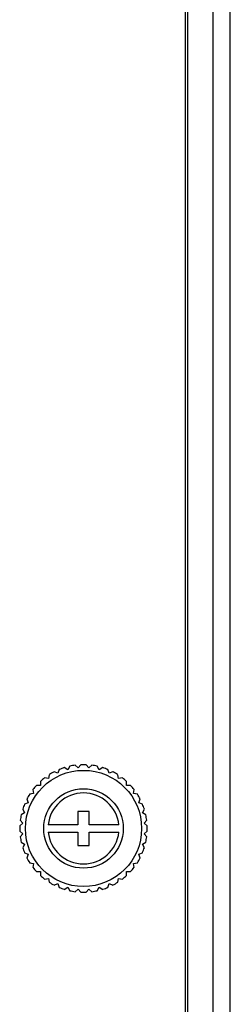
# Model space of a CAD drawing. Extents: x 0 to 684, y -4 to 280.
# Drawn here: x 85 to 87, y 202 to 214 of the extents above; entities that cross this region are included whole.
import ezdxf

# ---------------------------------------------------------------- set-up
doc = ezdxf.new("R2010")
doc.units = 0
doc.header["$LTSCALE"] = 10
doc.header["$MEASUREMENT"] = 0
doc.layers.get('0').update_dxf_attribs({"linetype": 'CONTINUOUS'})

msp = doc.modelspace()

# ---------------------------------------------------------------- linework, layer by layer
at = {"color": 7}
for p, q in [((86.976, 193.112), (86.976, 236.141)), ((87.277, 194.485), (87.277, 236.041)), ((85.457, 205.227), (85.441, 205.182)), ((85.559, 205.225), (85.518, 205.249)), ((85.583, 205.266), (85.559, 205.225)), ((85.682, 205.247), (85.646, 205.277)), ((85.713, 205.283), (85.682, 205.247)), ((85.808, 205.247), (85.777, 205.283)), ((85.844, 205.277), (85.808, 205.247)), ((85.931, 205.225), (85.907, 205.266)), ((85.972, 205.249), (85.931, 205.225)), ((86.049, 205.182), (86.033, 205.227)), ((85.332, 205.12), (85.286, 205.128)), ((85.341, 205.166), (85.332, 205.12)), ((85.441, 205.182), (85.397, 205.199)), ((86.093, 205.199), (86.049, 205.182)), ((86.157, 205.12), (86.149, 205.166)), ((86.204, 205.128), (86.157, 205.12)), ((85.148, 204.99), (85.156, 204.943)), ((85.236, 205.039), (85.189, 205.039)), ((85.236, 205.086), (85.236, 205.039)), ((86.254, 205.039), (86.254, 205.086)), ((86.301, 205.039), (86.254, 205.039)), ((86.334, 204.943), (86.342, 204.99)), ((85.077, 204.879), (85.093, 204.834)), ((85.156, 204.943), (85.109, 204.935)), ((86.381, 204.935), (86.334, 204.943)), ((86.397, 204.834), (86.413, 204.879)), ((85.027, 204.758), (85.05, 204.717)), ((85.093, 204.834), (85.049, 204.818)), ((86.441, 204.818), (86.397, 204.834)), ((86.44, 204.717), (86.463, 204.758)), ((85.05, 204.717), (85.009, 204.693)), ((85.812, 204.731), (85.678, 204.731)), ((85.678, 204.731), (85.678, 204.572)), ((85.812, 204.572), (85.812, 204.731)), ((86.481, 204.693), (86.44, 204.717)), ((85.029, 204.593), (84.992, 204.563)), ((84.998, 204.629), (85.029, 204.593)), ((85.678, 204.572), (85.329, 204.572)), ((86.161, 204.572), (85.812, 204.572)), ((86.461, 204.593), (86.492, 204.629)), ((86.498, 204.563), (86.461, 204.593)), ((84.992, 204.498), (85.029, 204.468)), ((85.029, 204.468), (84.998, 204.432)), ((85.329, 204.489), (85.678, 204.489)), ((85.678, 204.489), (85.678, 204.33)), ((85.812, 204.489), (86.161, 204.489)), ((85.812, 204.33), (85.812, 204.489)), ((86.461, 204.468), (86.498, 204.498)), ((86.492, 204.432), (86.461, 204.468)), ((85.009, 204.368), (85.05, 204.344)), ((85.05, 204.344), (85.027, 204.303)), ((85.678, 204.33), (85.812, 204.33)), ((86.44, 204.344), (86.481, 204.368)), ((86.463, 204.303), (86.44, 204.344)), ((85.049, 204.243), (85.093, 204.227)), ((85.093, 204.227), (85.077, 204.182)), ((86.397, 204.227), (86.441, 204.243)), ((86.413, 204.182), (86.397, 204.227)), ((85.109, 204.126), (85.156, 204.118)), ((85.156, 204.118), (85.148, 204.071)), ((86.334, 204.118), (86.381, 204.126)), ((86.342, 204.071), (86.334, 204.118)), ((85.189, 204.022), (85.236, 204.022)), ((85.236, 204.022), (85.236, 203.975)), ((85.286, 203.933), (85.332, 203.941)), ((85.332, 203.941), (85.341, 203.895)), ((86.149, 203.895), (86.157, 203.941)), ((86.157, 203.941), (86.204, 203.933)), ((86.254, 204.022), (86.301, 204.022)), ((86.254, 203.975), (86.254, 204.022)), ((85.397, 203.862), (85.441, 203.879)), ((85.441, 203.879), (85.457, 203.834)), ((85.518, 203.812), (85.559, 203.836)), ((85.559, 203.836), (85.583, 203.795)), ((85.907, 203.795), (85.931, 203.836)), ((85.931, 203.836), (85.972, 203.812)), ((86.033, 203.834), (86.049, 203.879)), ((86.049, 203.879), (86.093, 203.862)), ((85.646, 203.784), (85.682, 203.814)), ((85.682, 203.814), (85.713, 203.778)), ((85.777, 203.778), (85.808, 203.814)), ((85.808, 203.814), (85.844, 203.784))]:
    msp.add_line(p, q, dxfattribs=at)
at = {"color": 3}
for p, q in [((87.478, 192.811), (87.478, 236.041)), ((86.95, 193.564), (86.95, 214.375))]:
    msp.add_line(p, q, dxfattribs=at)
at = {"color": 7}
for radius in [0.686, 0.469]:
    msp.add_circle((85.745, 204.531), radius, dxfattribs=at)
for radius, start, end in [(0.753, 107.5476, 112.453), (0.753, 97.5478, 102.4526), (0.753, 87.5478, 92.4528), (0.753, 77.5474, 82.4528), (0.753, 67.5477, 72.453), (0.753, 127.5475, 132.4528), (0.753, 117.5475, 122.4526), (0.753, 57.5474, 62.4531), (0.753, 47.5477, 52.4531), (0.753, 137.5472, 142.4525), (0.753, 37.5479, 42.4533), (0.753, 147.5474, 152.4528), (0.419, 5.7398, 174.2602), (0.753, 27.5475, 32.453), (0.753, 157.547, 162.4524), (0.753, 17.5476, 22.453), (0.753, 167.5474, 172.4528), (0.753, 7.5472, 12.4526), (0.753, 177.5472, 182.4528), (0.753, 357.5471, 2.4529), (0.753, 187.5472, 192.4526), (0.419, 185.7386, 354.2614), (0.753, 347.5474, 352.4528), (0.753, 197.547, 202.4523), (0.753, 337.5477, 342.453), (0.753, 207.5472, 212.4526), (0.753, 327.547, 332.4525), (0.753, 217.5469, 222.4523), (0.753, 317.5472, 322.4526), (0.753, 227.5472, 232.4525), (0.753, 307.5469, 312.4523), (0.753, 237.547, 242.4525), (0.753, 247.547, 252.4524), (0.753, 287.547, 292.4523), (0.753, 297.5469, 302.453), (0.753, 257.5474, 262.4522), (0.753, 267.5472, 272.4522), (0.753, 277.5472, 282.4526)]:
    msp.add_arc((85.745, 204.531), radius, start, end, dxfattribs=at)

doc.saveas('drawing.dxf')
